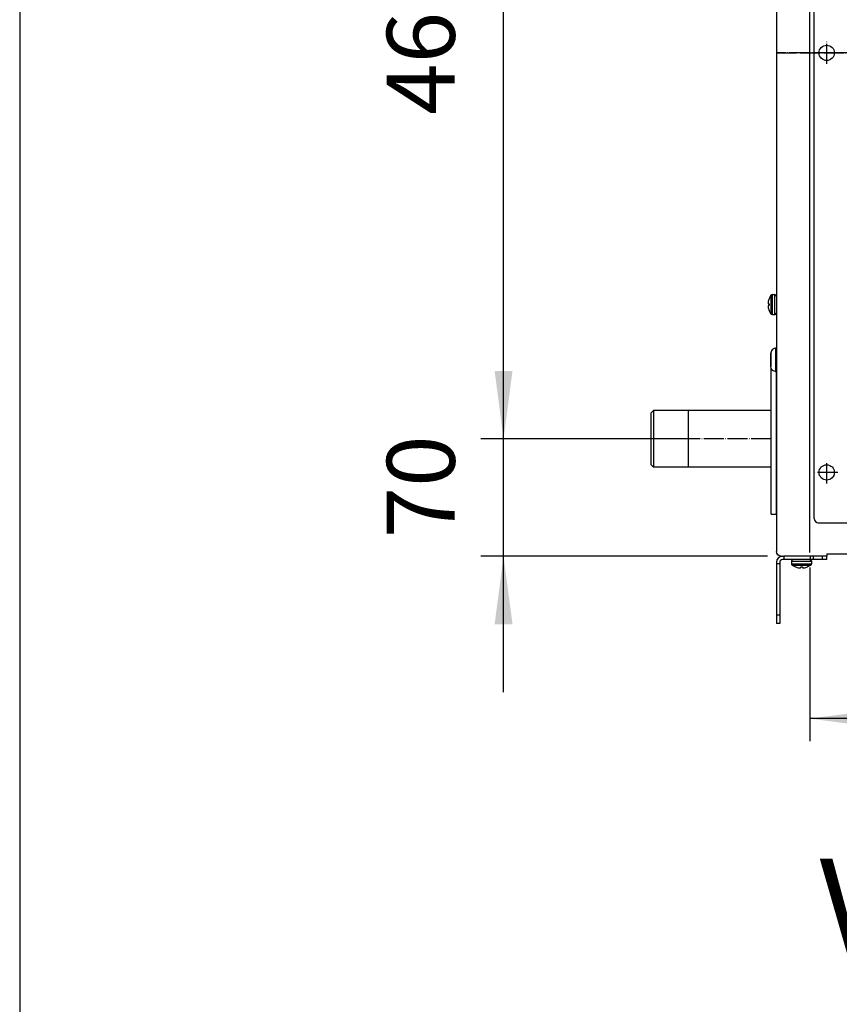
# Model space of a CAD drawing. Units: inches. Extents: x 5396 to 8422, y 8444 to 12916.
# Drawn here: x 5591 to 6079, y 9624 to 10211 of the extents above; entities that cross this region are included whole.
import ezdxf

# ---------------------------------------------------------------- set-up
doc = ezdxf.new("R2010")
doc.units = ezdxf.units.IN
doc.linetypes.add('DOT_CENTER', pattern=[14, 12, -1, 0, -1])
doc.layers.add('1', color=7, linetype='Continuous')
doc.styles.add('CONVERTER_18', font='txt.shx', dxfattribs={"width": 0.9})
doc.dimstyles.new('ME10_DIM_11', dxfattribs={"dimtxt": 40.5, "dimasz": 40.5, "dimexe": 13.5, "dimexo": 9, "dimgap": 16.2, "dimtad": 1, "dimdec": 1, "dimdsep": 46, "dimtxsty": 'CONVERTER_18', "dimsah": 1, "dimcen": 0.09, "dimclrd": 1, "dimclre": 1, "dimclrt": 3, "dimadec": 0, "dimazin": 0, "dimtfac": 1, "dimtdec": 4, "dimtmove": 0, "dimatfit": 3, "dimfxl": 1, "dimtolj": 1, "dimtzin": 0, "dimarcsym": 0})
doc.dimstyles.new('ME10_DIM_39', dxfattribs={"dimtxt": 40.5, "dimasz": 40.5, "dimexe": 13.5, "dimexo": 9, "dimgap": 16.2, "dimtad": 1, "dimdec": 1, "dimdsep": 46, "dimtxsty": 'CONVERTER_18', "dimsah": 1, "dimcen": 0.09, "dimclrd": 1, "dimclre": 1, "dimclrt": 3, "dimadec": 0, "dimazin": 0, "dimtfac": 1, "dimtdec": 4, "dimtmove": 0, "dimatfit": 3, "dimfxl": 1, "dimtolj": 1, "dimtzin": 0, "dimarcsym": 0})
doc.dimstyles.new('ME10_DIM_41', dxfattribs={"dimtxt": 40.5, "dimasz": 40.5, "dimexe": 13.5, "dimexo": 9, "dimgap": 16.2, "dimtad": 1, "dimdec": 1, "dimdsep": 46, "dimtxsty": 'CONVERTER_18', "dimsah": 1, "dimcen": 0.09, "dimclrd": 1, "dimclre": 1, "dimclrt": 3, "dimadec": 0, "dimazin": 0, "dimtfac": 1, "dimtdec": 4, "dimtmove": 0, "dimatfit": 3, "dimfxl": 1, "dimtolj": 1, "dimtzin": 0, "dimarcsym": 0})

# ---------------------------------------------------------------- blocks, each defined once
blk = doc.blocks.new('_tb_frame_A4HV', base_point=(335.352, 530.26))
at = {"layer": '1', "color": 7, "linetype": 'Continuous'}
blk.add_line((366.099, 799.907), (366.099, 561.574), dxfattribs=at)
blk = doc.blocks.new('dewatip_55_1__2', base_point=(4005.19, 8359.27))
at = {"color": 2, "linetype": 'Continuous'}
for p, q in [((6063.78, 9913.51), (6063.78, 10468.51)), ((6066.28, 9911.01), (6105.93, 9911.01))]:
    blk.add_line(p, q, dxfattribs=at)
for centre in [(6071.28, 10191.01), (6071.28, 9941.01)]:
    blk.add_circle(centre, 4.55, dxfattribs=at)
blk.add_arc((6066.28, 9913.51), 2.5, 180, -90, dxfattribs=at)
at = {"layer": '1', "color": 2, "linetype": 'DOT_CENTER'}
for p, q in [((6071.28, 10184.46), (6071.28, 10197.56)), ((6077.83, 10191.01), (6064.73, 10191.01)), ((6071.28, 9934.46), (6071.28, 9947.56)), ((6077.83, 9941.01), (6064.73, 9941.01))]:
    blk.add_line(p, q, dxfattribs=at)
blk = doc.blocks.new('398487', base_point=(94.11, -23.78))
at = {"layer": '1', "color": 2, "linetype": 'DOT_CENTER'}
blk.add_line((6681.28, 10191.01), (6041.28, 10191.01), dxfattribs=at)
blk.add_blockref('dewatip_55_1__2', (4005.19, 8359.27))
blk = doc.blocks.new('*D8')
at = {"layer": '1', "color": 1, "linetype": 'Continuous'}
for p, q in [((6061.28, 9884.26), (6061.28, 9780.77)), ((6661.28, 9884.26), (6661.28, 9780.77)), ((6661.28, 9794.27), (6061.28, 9794.27))]:
    blk.add_line(p, q, dxfattribs=at)
at = {"layer": '1', "color": 1}
for points in [[(6101.78, 9799.6), (6101.78, 9788.94), (6061.28, 9794.27)], [(6620.78, 9788.94), (6620.78, 9799.6), (6661.28, 9794.27)]]:
    blk.add_solid(points, dxfattribs=at)
at = {"layer": '1', "color": 3, "insert": (6324.39, 9810.68), "char_height": 40.5, "attachment_point": 7, "rotation": 0.00014, "line_spacing_factor": 0.454545, "style": 'CONVERTER_18'}
blk.add_mtext('600', dxfattribs=at)
blk = doc.blocks.new('*D36')
at = {"layer": '1', "color": 1, "linetype": 'Continuous'}
for p, q in [((5878.79, 9961.01), (5878.79, 10042.01)), ((5980.03, 9961.01), (5865.29, 9961.01)), ((5878.79, 9891.01), (5878.79, 9961.01)), ((6036.09, 9891.01), (5865.29, 9891.01)), ((5878.79, 9810.01), (5878.79, 9891.01))]:
    blk.add_line(p, q, dxfattribs=at)
at = {"layer": '1', "color": 1}
for points in [[(5873.46, 10001.51), (5884.13, 10001.51), (5878.79, 9961.01)], [(5884.13, 9850.51), (5873.46, 9850.51), (5878.79, 9891.01)]]:
    blk.add_solid(points, dxfattribs=at)
at = {"layer": '1', "color": 3, "insert": (5862.39, 9901.73), "char_height": 40.5, "attachment_point": 7, "rotation": 90, "line_spacing_factor": 0.454545, "style": 'CONVERTER_18'}
blk.add_mtext('70', dxfattribs=at)
blk = doc.blocks.new('*D38')
at = {"layer": '1', "color": 1, "linetype": 'Continuous'}
for p, q in [((5959.01, 10421.01), (5865.29, 10421.01)), ((5878.79, 9961.01), (5878.79, 10421.01)), ((5959.01, 9961.01), (5865.29, 9961.01))]:
    blk.add_line(p, q, dxfattribs=at)
at = {"layer": '1', "color": 1}
for points in [[(5884.13, 10380.51), (5873.46, 10380.51), (5878.79, 10421.01)], [(5873.46, 10001.51), (5884.13, 10001.51), (5878.79, 9961.01)]]:
    blk.add_solid(points, dxfattribs=at)
at = {"layer": '1', "color": 3, "insert": (5862.39, 10154.11), "char_height": 40.5, "attachment_point": 7, "rotation": 90, "line_spacing_factor": 0.454545, "style": 'CONVERTER_18'}
blk.add_mtext('460', dxfattribs=at)

msp = doc.modelspace()

# ---------------------------------------------------------------- linework, layer by layer
at = {"color": 3, "linetype": 'Continuous'}
for p, q in [((6041.28, 10486.8), (6041.28, 9895.22)), ((6041.28, 9895.22), (6041.28, 9893.86)), ((6041.5, 9892.77), (6041.28, 9893.86)), ((6042.12, 9891.84), (6041.5, 9892.77)), ((6041.28, 9887.41), (6041.28, 9886.51)), ((6043.04, 9891.22), (6042.12, 9891.84)), ((6044.13, 9891.01), (6043.04, 9891.22)), ((6043.28, 9887.41), (6043.28, 9886.51)), ((6044.13, 9891.01), (6045.09, 9891.01)), ((6045.78, 9889.01), (6044.88, 9889.01)), ((6061.55, 9889.01), (6045.78, 9889.01)), ((6063.32, 9889.01), (6061.55, 9889.01)), ((6068.78, 9889.01), (6063.32, 9889.01)), ((6071.28, 9889.01), (6068.78, 9889.01)), ((6071.28, 9892.26), (6071.28, 9891.01)), ((6651.28, 9892.26), (6071.28, 9892.26)), ((6071.28, 9889.01), (6071.28, 9891.01)), ((6041.28, 9886.51), (6041.28, 9856.01)), ((6043.28, 9886.51), (6043.28, 9856.01)), ((6041.28, 9856.01), (6041.28, 9851.01)), ((6043.28, 9856.01), (6043.28, 9851.01)), ((6043.28, 9851.01), (6041.28, 9851.01))]:
    msp.add_line(p, q, dxfattribs=at)
at = {"color": 2, "linetype": 'Continuous'}
for p, q in [((6037.97, 10046.56), (6036.92, 10044.51)), ((6038.05, 10046.57), (6037.97, 10046.56)), ((6037.97, 10046.56), (6037.97, 10046.48)), ((6037.97, 10046.48), (6037.97, 10046.56)), ((6038.16, 10046.69), (6038.05, 10046.57)), ((6038.46, 10046.86), (6038.16, 10046.69)), ((6038.8, 10047.01), (6038.46, 10046.86)), ((6038.8, 10047.01), (6038.8, 10046.92)), ((6038.8, 10047.01), (6040.28, 10047.01)), ((6040.28, 10047.01), (6040.28, 10046.92)), ((6040.63, 10046.86), (6040.28, 10047.01)), ((6040.93, 10046.69), (6040.63, 10046.86)), ((6041.15, 10046.42), (6040.93, 10046.69)), ((6041.27, 10046.1), (6041.15, 10046.42)), ((6041.28, 10045.93), (6041.27, 10046.1)), ((6041.28, 10045.93), (6041.28, 10036.08)), ((6036.42, 10042.4), (6036.4, 10042.09)), ((6036.4, 10042.09), (6036.42, 10041.84)), ((6036.42, 10040.17), (6036.4, 10039.92)), ((6036.4, 10039.92), (6036.42, 10039.61)), ((6036.49, 10042.93), (6036.42, 10042.4)), ((6036.42, 10041.84), (6036.49, 10041.59)), ((6036.49, 10040.42), (6036.42, 10040.17)), ((6036.42, 10039.61), (6036.49, 10039.08)), ((6036.61, 10043.51), (6036.49, 10042.93)), ((6036.49, 10041.59), (6036.61, 10041.51)), ((6036.61, 10040.51), (6036.49, 10040.42)), ((6036.61, 10041.51), (6036.93, 10041.51)), ((6036.93, 10040.51), (6036.61, 10040.51)), ((6036.92, 10044.51), (6036.93, 10044.51)), ((6036.49, 10039.08), (6036.61, 10038.51)), ((6036.93, 10037.51), (6036.92, 10037.51)), ((6037.97, 10035.45), (6036.92, 10037.51)), ((6037.97, 10035.54), (6037.97, 10035.45)), ((6038.05, 10035.45), (6037.97, 10035.45)), ((6038.16, 10035.33), (6038.05, 10035.45)), ((6038.46, 10035.16), (6038.16, 10035.33)), ((6038.8, 10035.01), (6038.46, 10035.16)), ((6038.8, 10035.1), (6038.8, 10035.01)), ((6038.8, 10035.01), (6040.28, 10035.01)), ((6040.28, 10035.01), (6040.63, 10035.16)), ((6040.28, 10035.1), (6040.28, 10035.01)), ((6040.63, 10035.16), (6040.93, 10035.33)), ((6040.93, 10035.33), (6041.15, 10035.59)), ((6041.15, 10035.59), (6041.27, 10035.91)), ((6041.27, 10035.91), (6041.28, 10036.08)), ((6038.04, 10012.16), (6038.03, 10011.99)), ((6038.03, 10005.95), (6038.03, 10011.99)), ((6038.03, 10011.99), (6038.03, 10004.01)), ((6038.16, 10012.84), (6038.04, 10012.16)), ((6038.44, 10013.48), (6038.16, 10012.84)), ((6038.85, 10014.03), (6038.44, 10013.48)), ((6039.39, 10014.48), (6038.85, 10014.03)), ((6040.01, 10014.79), (6039.39, 10014.48)), ((6040.69, 10014.95), (6040.01, 10014.79)), ((6040.86, 10014.96), (6040.69, 10014.95)), ((6041.03, 10015.01), (6040.86, 10014.96)), ((6041.28, 10015.01), (6041.03, 10015.01)), ((6041.28, 10001.01), (6041.28, 10015.01)), ((6038.03, 10004.03), (6038.03, 10005.95)), ((6038.04, 10003.86), (6038.03, 10004.03)), ((6038.16, 10003.17), (6038.04, 10003.86)), ((6038.44, 10002.54), (6038.16, 10003.17)), ((6038.28, 10002.12), (6038.28, 10002.89)), ((6038.28, 9961.01), (6038.28, 10002.12)), ((6038.85, 10001.98), (6038.44, 10002.54)), ((6039.39, 10001.54), (6038.85, 10001.98)), ((6040.01, 10001.23), (6039.39, 10001.54)), ((6040.69, 10001.07), (6040.01, 10001.23)), ((6040.86, 10001.06), (6040.69, 10001.07)), ((6041.03, 10001.01), (6040.86, 10001.06)), ((6041.03, 10001.01), (6041.03, 10001.05)), ((6041.28, 10001.01), (6041.03, 10001.01)), ((6041.28, 9999.98), (6041.28, 10001.01)), ((6041.28, 9961.01), (6041.28, 9999.98)), ((5968.01, 9977.81), (5966.53, 9976.33)), ((5966.53, 9976.33), (5966.53, 9946.02)), ((5968.01, 9977.81), (5968.01, 9944.25)), ((5989.03, 9977.81), (5968.01, 9977.81)), ((5989.03, 9944.16), (5989.03, 9977.86)), ((6038.28, 9977.86), (5989.03, 9977.86)), ((6038.28, 9916.01), (6038.28, 9961.01)), ((6041.28, 9916.01), (6041.28, 9961.01)), ((5966.53, 9946.02), (5966.53, 9945.69)), ((5968.01, 9944.21), (5966.53, 9945.69)), ((5968.01, 9944.25), (5968.01, 9944.21)), ((5989.03, 9944.21), (5968.01, 9944.21)), ((6038.28, 9944.16), (5989.03, 9944.16)), ((6038.28, 9916.01), (6041.28, 9916.01)), ((6045.09, 9891.01), (6045.09, 9891.01)), ((6045.09, 9891.01), (6045.09, 9891.01)), ((6045.09, 9891.01), (6045.78, 9891.01)), ((6061.55, 9891.01), (6045.78, 9891.01)), ((6045.78, 9891.01), (6045.78, 9889.01)), ((6050.34, 9888.35), (6050.28, 9888.01)), ((6050.28, 9888.01), (6050.38, 9888.01)), ((6050.28, 9888.01), (6050.28, 9886.52)), ((6050.52, 9888.65), (6050.34, 9888.35)), ((6050.78, 9888.87), (6050.52, 9888.65)), ((6051.11, 9888.99), (6050.78, 9888.87)), ((6051.59, 9889.01), (6051.11, 9888.99)), ((6061.28, 9889.01), (6061.46, 9888.99)), ((6061.46, 9888.99), (6061.78, 9888.87)), ((6061.55, 9889.01), (6061.55, 9891.01)), ((6063.32, 9891.01), (6061.55, 9891.01)), ((6061.78, 9888.87), (6062.05, 9888.65)), ((6062.05, 9888.65), (6062.22, 9888.35)), ((6062.19, 9888.01), (6062.28, 9888.01)), ((6062.22, 9888.35), (6062.28, 9888.01)), ((6062.28, 9888.01), (6062.28, 9886.52)), ((6068.78, 9891.01), (6063.32, 9891.01)), ((6071.28, 9891.01), (6068.78, 9891.01)), ((6043.28, 9886.51), (6041.28, 9886.51)), ((6050.28, 9886.52), (6050.38, 9886.52)), ((6050.28, 9886.52), (6050.34, 9886.18)), ((6050.34, 9886.18), (6050.52, 9885.88)), ((6050.52, 9885.88), (6050.73, 9885.69)), ((6050.73, 9885.69), (6051, 9885.69)), ((6050.73, 9885.69), (6052.78, 9884.64)), ((6052.78, 9884.64), (6052.78, 9884.65)), ((6053.78, 9884.34), (6054.36, 9884.21)), ((6054.36, 9884.21), (6054.89, 9884.14)), ((6054.89, 9884.14), (6055.2, 9884.13)), ((6055.2, 9884.13), (6055.45, 9884.14)), ((6055.45, 9884.14), (6055.7, 9884.21)), ((6055.7, 9884.21), (6055.78, 9884.34)), ((6055.78, 9884.34), (6055.78, 9884.65)), ((6056.78, 9884.65), (6056.78, 9884.34)), ((6056.78, 9884.34), (6056.87, 9884.21)), ((6056.87, 9884.21), (6057.12, 9884.14)), ((6057.12, 9884.14), (6057.37, 9884.13)), ((6057.37, 9884.13), (6057.68, 9884.14)), ((6057.68, 9884.14), (6058.21, 9884.21)), ((6058.21, 9884.21), (6058.78, 9884.34)), ((6061.84, 9885.69), (6059.78, 9884.64)), ((6059.78, 9884.65), (6059.78, 9884.64)), ((6061.57, 9885.69), (6061.84, 9885.69)), ((6061.84, 9885.69), (6062.05, 9885.88)), ((6062.05, 9885.88), (6062.22, 9886.18)), ((6062.19, 9886.52), (6062.28, 9886.52)), ((6062.22, 9886.18), (6062.28, 9886.52)), ((6043.28, 9856.01), (6041.28, 9856.01))]:
    msp.add_line(p, q, dxfattribs=at)
at = {"color": 1, "linetype": 'Continuous'}
for p, q in [((6037.97, 10046.48), (6037.97, 10035.54)), ((6038.8, 10046.92), (6038.8, 10035.1)), ((6040.28, 10046.92), (6040.28, 10035.1)), ((6041.03, 10001.05), (6041.03, 10015.01)), ((6050.38, 9888.01), (6062.19, 9888.01)), ((6063.32, 9889.01), (6063.32, 9891.01)), ((6068.78, 9889.01), (6068.78, 9891.01)), ((6050.38, 9886.52), (6062.19, 9886.52)), ((6051, 9885.69), (6061.57, 9885.69))]:
    msp.add_line(p, q, dxfattribs=at)
at = {"color": 2, "linetype": 'Continuous'}
for centre, radius, start, end in [((6046.28, 10041.01), 9.99, 159.48551, 165.50352), ((6046.28, 10041.01), 9.99, 159.48551, 165.50352), ((6046.28, 10041.01), 9.37, 176.94032, -176.94032), ((6046.28, 10041.01), 9.37, 176.94032, -176.94032), ((6046.28, 10041.01), 9.99, -165.50382, -159.48572), ((6046.28, 10041.01), 9.99, -165.50382, -159.48572), ((6056.28, 9894.01), 9.99, -110.51427, -104.49619), ((6056.28, 9894.01), 9.99, -110.51427, -104.49619), ((6056.28, 9894.01), 9.37, -93.05968, -86.94032), ((6056.28, 9894.01), 9.37, -93.05968, -86.94032), ((6056.28, 9894.01), 9.99, -75.50381, -69.48572), ((6056.28, 9894.01), 9.99, -75.50381, -69.48572)]:
    msp.add_arc(centre, radius, start, end, dxfattribs=at)
at = {"color": 3, "linetype": 'Continuous'}
for radius, start, end in [(3.6, 90.00008, 179.99992), (1.6, 89.99978, -179.99978)]:
    msp.add_arc((6044.88, 9887.41), radius, start, end, dxfattribs=at)
at = {"layer": '1', "color": 1, "linetype": 'Continuous'}
msp.add_line((6061.28, 9893.26), (6061.28, 10489), dxfattribs=at)
at = {"layer": '1', "color": 2, "linetype": 'DOT_CENTER'}
for p, q in [((6041.28, 10191.01), (6681.28, 10191.01)), ((5989.03, 9961.01), (5968.01, 9961.01)), ((6038.28, 9961.01), (5989.03, 9961.01))]:
    msp.add_line(p, q, dxfattribs=at)

# ---------------------------------------------------------------- block references
at = {"xscale": 18, "yscale": 18, "zscale": 18}
msp.add_blockref('_tb_frame_A4HV', (5037.11, 7971.23), dxfattribs=at)
msp.add_blockref('398487', (94.11, -23.78))

# ---------------------------------------------------------------- texts
at = {"layer": '1', "color": 3, "style": 'CONVERTER_18', "width": 0.9}
msp.add_text('Vorderansicht', height=63, dxfattribs=at).set_placement((6067.1, 9647.76))

# ---------------------------------------------------------------- dimensions: what is measured, and where the dimension line sits
at = {"layer": '1'}
dim = msp.add_linear_dim(base=(5878.79, 9961.01), p1=(5968.01, 10421.01), p2=(5968.01, 9961.01), angle=90, text='460', dimstyle='ME10_DIM_41', dxfattribs=at)
dim.commit()
dim.dimension.update_dxf_attribs({"geometry": '*D38', "text_midpoint": (5846.81, 10191.01), "text_rotation": 90})
dim = msp.add_linear_dim(base=(5878.79, 9891.01), p1=(5989.03, 9961.01), p2=(6045.09, 9891.01), angle=90, dimstyle='ME10_DIM_39', dxfattribs=at)
dim.commit()
dim.dimension.update_dxf_attribs({"geometry": '*D36', "text_midpoint": (5846.81, 9926.01), "text_rotation": 90})
dim = msp.add_linear_dim(base=(6661.28, 9794.27), p1=(6061.28, 9893.26), p2=(6661.28, 9893.26), text='600', dimstyle='ME10_DIM_11', dxfattribs=at)
dim.commit()
dim.dimension.update_dxf_attribs({"geometry": '*D8', "text_midpoint": (6361.28, 9826.25), "text_rotation": 0.00014})

doc.saveas('drawing.dxf')
